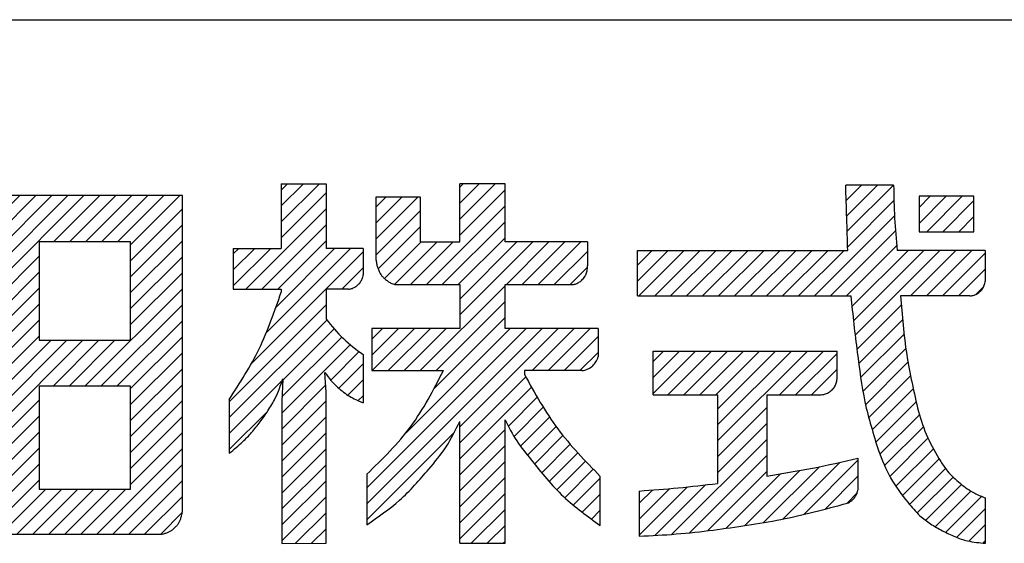
# Model space of a CAD drawing. Units: millimetres. Extents: x 20 to 401, y 12 to 281.
# Drawn here: x 367 to 378, y 22 to 27 of the extents above; entities that cross this region are included whole.
import ezdxf

# ---------------------------------------------------------------- set-up
doc = ezdxf.new("R2010")
doc.units = ezdxf.units.MM
doc.layers.add('枠線', color=7, linetype='Continuous')
doc.layers.add('注記', color=7, linetype='Continuous')

# ---------------------------------------------------------------- blocks, each defined once
blk = doc.blocks.new('ﾌﾞﾛｯｸ5')
at = {"layer": '枠線'}
h = blk.add_hatch(dxfattribs=at)
h.set_pattern_fill('ANSI31', color=256, scale=0.03937, style=0)
edge = h.paths.add_edge_path(flags=0)
edge.add_line((25.255, 7.494), (25.255, 7.042))
edge.add_line((25.255, 7.042), (25.785, 7.042))
edge.add_line((25.785, 7.042), (25.785, 7.009))
edge.add_spline(control_points=[(25.785, 7.009), (25.711, 6.796), (25.568, 6.378), (25.329, 6.006), (25.211, 5.823)], knot_values=[0, 0, 0, 0, 0.508555, 1, 1, 1, 1], weights=[1, 1, 1, 1, 1], degree=3, periodic=0)
edge.add_line((25.211, 5.823), (25.211, 5.228))
edge.add_spline(control_points=[(25.211, 5.228), (25.262, 5.27), (25.349, 5.342), (25.462, 5.458), (25.553, 5.574), (25.642, 5.7), (25.735, 5.856), (25.779, 5.979), (25.805, 6.052)], knot_values=[0, 0, 0, 0, 0.191647, 0.32721, 0.472829, 0.619635, 0.775648, 1, 1, 1, 1], weights=[1, 1, 1, 1, 1, 1, 1, 1, 1], degree=3, periodic=0)
edge.add_line((25.805, 6.052), (25.791, 5.802))
edge.add_line((25.791, 5.802), (25.792, 4.231))
edge.add_line((25.792, 4.231), (26.281, 4.232))
edge.add_line((26.281, 4.232), (26.281, 5.905))
edge.add_line((26.281, 5.905), (26.268, 6.121))
edge.add_spline(control_points=[(26.268, 6.121), (26.29, 6.091), (26.328, 6.038), (26.393, 5.972), (26.457, 5.917), (26.522, 5.867), (26.602, 5.825), (26.658, 5.8), (26.691, 5.785)], knot_values=[0, 0, 0, 0, 0.203517, 0.354575, 0.510538, 0.663478, 0.802689, 1, 1, 1, 1], weights=[1, 1, 1, 1, 1, 1, 1, 1, 1], degree=3, periodic=0)
edge.add_line((26.691, 5.785), (26.691, 6.32))
edge.add_spline(control_points=[(26.691, 6.32), (26.615, 6.376), (26.463, 6.489), (26.343, 6.637), (26.282, 6.712)], knot_values=[0, 0, 0, 0, 0.492906, 1, 1, 1, 1], weights=[1, 1, 1, 1, 1], degree=3, periodic=0)
edge.add_line((26.282, 6.712), (26.282, 7.042))
edge.add_line((26.282, 7.042), (26.529, 7.042))
edge.add_spline(control_points=[(26.529, 7.042), (26.537, 7.043), (26.552, 7.045), (26.573, 7.052), (26.591, 7.06), (26.605, 7.067), (26.615, 7.074), (26.625, 7.082), (26.638, 7.094), (26.65, 7.106), (26.659, 7.116), (26.665, 7.126), (26.673, 7.14), (26.681, 7.158), (26.689, 7.179), (26.691, 7.194), (26.693, 7.202)], knot_values=[0, 0, 0, 0, 0.099773, 0.177893, 0.263639, 0.342191, 0.373256, 0.406387, 0.497867, 0.589391, 0.622702, 0.653902, 0.733093, 0.819594, 0.898808, 1, 1, 1, 1], weights=[1, 1, 1, 1, 1, 1, 1, 1, 1, 1, 1, 1, 1, 1, 1, 1, 1], degree=3, periodic=0)
edge.add_line((26.693, 7.202), (26.693, 7.494))
edge.add_line((26.693, 7.494), (26.283, 7.494))
edge.add_line((26.283, 7.494), (26.283, 8.21))
edge.add_line((26.283, 8.21), (25.785, 8.21))
edge.add_line((25.785, 8.21), (25.785, 7.494))
edge.add_line((25.785, 7.494), (25.255, 7.494))
h = blk.add_hatch(dxfattribs=at)
h.set_pattern_fill('ANSI31', color=256, scale=0.03937, style=0)
edge = h.paths.add_edge_path(flags=0)
edge.add_line((27.321, 8.063), (27.321, 7.566))
edge.add_line((27.321, 7.566), (27.761, 7.566))
edge.add_line((27.761, 7.566), (27.761, 8.21))
edge.add_line((27.761, 8.21), (28.262, 8.21))
edge.add_line((28.262, 8.21), (28.262, 7.566))
edge.add_line((28.262, 7.566), (29.172, 7.566))
edge.add_line((29.172, 7.566), (29.172, 7.301))
edge.add_spline(control_points=[(29.172, 7.301), (29.173, 7.29), (29.174, 7.273), (29.169, 7.246), (29.162, 7.223), (29.155, 7.205), (29.149, 7.192), (29.141, 7.179), (29.128, 7.162), (29.114, 7.146), (29.102, 7.135), (29.091, 7.126), (29.076, 7.117), (29.057, 7.107), (29.038, 7.099), (29.024, 7.096), (29.017, 7.095)], knot_values=[0, 0, 0, 0, 0.106541, 0.189987, 0.281154, 0.364632, 0.397613, 0.432819, 0.529394, 0.626662, 0.662626, 0.69695, 0.773697, 0.854671, 0.917868, 1, 1, 1, 1], weights=[1, 1, 1, 1, 1, 1, 1, 1, 1, 1, 1, 1, 1, 1, 1, 1, 1], degree=3, periodic=0)
edge.add_line((29.017, 7.095), (28.262, 7.095))
edge.add_line((28.262, 7.095), (28.262, 6.608))
edge.add_line((28.262, 6.608), (29.291, 6.608))
edge.add_line((29.291, 6.608), (29.291, 6.296))
edge.add_spline(control_points=[(29.291, 6.296), (29.288, 6.285), (29.282, 6.265), (29.267, 6.239), (29.25, 6.217), (29.236, 6.2), (29.225, 6.189), (29.212, 6.18), (29.193, 6.169), (29.169, 6.157), (29.141, 6.146), (29.122, 6.144), (29.11, 6.142)], knot_values=[0, 0, 0, 0, 0.134932, 0.240566, 0.355602, 0.460913, 0.502102, 0.543325, 0.648181, 0.762604, 0.866874, 1, 1, 1, 1], weights=[1, 1, 1, 1, 1, 1, 1, 1, 1, 1, 1, 1, 1], degree=3, periodic=0)
edge.add_line((29.11, 6.142), (28.477, 6.142))
edge.add_line((28.477, 6.142), (28.476, 6.099))
edge.add_spline(control_points=[(28.476, 6.099), (28.591, 5.892), (28.819, 5.478), (29.15, 5.141), (29.315, 4.972)], knot_values=[0, 0, 0, 0, 0.499987, 1, 1, 1, 1], weights=[1, 1, 1, 1, 1], degree=3, periodic=0)
edge.add_line((29.315, 4.972), (29.315, 4.428))
edge.add_spline(control_points=[(29.315, 4.428), (29.174, 4.53), (28.886, 4.736), (28.665, 5.013), (28.551, 5.154)], knot_values=[0, 0, 0, 0, 0.489966, 1, 1, 1, 1], weights=[1, 1, 1, 1, 1], degree=3, periodic=0)
edge.add_spline(control_points=[(28.551, 5.154), (28.495, 5.222), (28.383, 5.36), (28.302, 5.518), (28.262, 5.597)], knot_values=[0, 0, 0, 0, 0.499527, 1, 1, 1, 1], weights=[1, 1, 1, 1, 1], degree=3, periodic=0)
edge.add_line((28.262, 5.597), (28.262, 4.232))
edge.add_line((28.262, 4.232), (27.761, 4.232))
edge.add_line((27.761, 4.232), (27.761, 5.58))
edge.add_spline(control_points=[(27.761, 5.58), (27.714, 5.484), (27.621, 5.294), (27.485, 5.132), (27.418, 5.051)], knot_values=[0, 0, 0, 0, 0.504689, 1, 1, 1, 1], weights=[1, 1, 1, 1, 1], degree=3, periodic=0)
edge.add_spline(control_points=[(27.418, 5.051), (27.315, 4.932), (27.112, 4.698), (26.857, 4.523), (26.732, 4.437)], knot_values=[0, 0, 0, 0, 0.510303, 1, 1, 1, 1], weights=[1, 1, 1, 1, 1], degree=3, periodic=0)
edge.add_line((26.732, 4.437), (26.732, 4.996))
edge.add_spline(control_points=[(26.732, 4.996), (26.905, 5.164), (27.249, 5.5), (27.469, 5.928), (27.579, 6.142)], knot_values=[0, 0, 0, 0, 0.500017, 1, 1, 1, 1], weights=[1, 1, 1, 1, 1], degree=3, periodic=0)
edge.add_line((27.579, 6.142), (26.786, 6.142))
edge.add_line((26.786, 6.142), (26.786, 6.608))
edge.add_line((26.786, 6.608), (27.761, 6.608))
edge.add_line((27.761, 6.608), (27.761, 7.094))
edge.add_line((27.761, 7.094), (27.043, 7.094))
edge.add_spline(control_points=[(27.043, 7.094), (27.028, 7.099), (27, 7.108), (26.964, 7.131), (26.933, 7.156), (26.91, 7.177), (26.895, 7.194), (26.882, 7.213), (26.868, 7.241), (26.852, 7.277), (26.839, 7.319), (26.837, 7.348), (26.837, 7.365)], knot_values=[0, 0, 0, 0, 0.132968, 0.237162, 0.351639, 0.456565, 0.497875, 0.539152, 0.644547, 0.759654, 0.865222, 1, 1, 1, 1], weights=[1, 1, 1, 1, 1, 1, 1, 1, 1, 1, 1, 1, 1], degree=3, periodic=0)
edge.add_line((26.837, 7.365), (26.837, 8.063))
edge.add_line((26.837, 8.063), (27.321, 8.063))
h = blk.add_hatch(dxfattribs=at)
h.set_pattern_fill('ANSI31', color=256, scale=0.03937, style=0)
edge = h.paths.add_edge_path(flags=0)
edge.add_line((29.728, 6.968), (29.728, 7.472))
edge.add_line((29.728, 7.472), (32.052, 7.472))
edge.add_spline(control_points=[(32.052, 7.472), (32.049, 7.591), (32.041, 7.832), (32.033, 8.073), (32.029, 8.195)], knot_values=[0, 0, 0, 0, 0.495856, 1, 1, 1, 1], weights=[1, 1, 1, 1, 1], degree=3, periodic=0)
edge.add_line((32.029, 8.195), (32.559, 8.195))
edge.add_spline(control_points=[(32.559, 8.195), (32.561, 8.073), (32.565, 7.832), (32.588, 7.591), (32.6, 7.472)], knot_values=[0, 0, 0, 0, 0.504123, 1, 1, 1, 1], weights=[1, 1, 1, 1, 1], degree=3, periodic=0)
edge.add_line((32.6, 7.472), (33.572, 7.472))
edge.add_line((33.572, 7.472), (33.572, 7.132))
edge.add_spline(control_points=[(33.572, 7.132), (33.571, 7.124), (33.57, 7.109), (33.562, 7.087), (33.554, 7.068), (33.546, 7.053), (33.54, 7.043), (33.531, 7.033), (33.518, 7.02), (33.505, 7.007), (33.494, 6.999), (33.484, 6.992), (33.469, 6.985), (33.449, 6.977), (33.428, 6.97), (33.412, 6.969), (33.404, 6.969)], knot_values=[0, 0, 0, 0, 0.100401, 0.179014, 0.265082, 0.343911, 0.375072, 0.40832, 0.499805, 0.591293, 0.624559, 0.655732, 0.734621, 0.82076, 0.899472, 1, 1, 1, 1], weights=[1, 1, 1, 1, 1, 1, 1, 1, 1, 1, 1, 1, 1, 1, 1, 1, 1], degree=3, periodic=0)
edge.add_line((33.404, 6.969), (32.635, 6.968))
edge.add_spline(control_points=[(32.635, 6.968), (32.653, 6.752), (32.688, 6.321), (32.785, 5.9), (32.833, 5.69)], knot_values=[0, 0, 0, 0, 0.502301, 1, 1, 1, 1], weights=[1, 1, 1, 1, 1], degree=3, periodic=0)
edge.add_spline(control_points=[(32.833, 5.69), (32.863, 5.593), (32.924, 5.399), (33.028, 5.225), (33.08, 5.137)], knot_values=[0, 0, 0, 0, 0.499965, 1, 1, 1, 1], weights=[1, 1, 1, 1, 1], degree=3, periodic=0)
edge.add_spline(control_points=[(33.08, 5.137), (33.104, 5.101), (33.145, 5.038), (33.22, 4.959), (33.295, 4.895), (33.372, 4.835), (33.464, 4.777), (33.535, 4.75), (33.575, 4.734)], knot_values=[0, 0, 0, 0, 0.199614, 0.347285, 0.499872, 0.652466, 0.800238, 1, 1, 1, 1], weights=[1, 1, 1, 1, 1, 1, 1, 1, 1], degree=3, periodic=0)
edge.add_line((33.575, 4.734), (33.575, 4.232))
edge.add_spline(control_points=[(33.575, 4.232), (33.508, 4.238), (33.393, 4.248), (33.234, 4.303), (33.098, 4.369), (32.967, 4.444), (32.833, 4.543), (32.759, 4.633), (32.716, 4.685)], knot_values=[0, 0, 0, 0, 0.19978, 0.347648, 0.500136, 0.652616, 0.800376, 1, 1, 1, 1], weights=[1, 1, 1, 1, 1, 1, 1, 1, 1], degree=3, periodic=0)
edge.add_spline(control_points=[(32.716, 4.685), (32.648, 4.772), (32.511, 4.948), (32.431, 5.156), (32.391, 5.259)], knot_values=[0, 0, 0, 0, 0.500051, 1, 1, 1, 1], weights=[1, 1, 1, 1, 1], degree=3, periodic=0)
edge.add_spline(control_points=[(32.391, 5.259), (32.336, 5.437), (32.226, 5.792), (32.18, 6.162), (32.157, 6.346)], knot_values=[0, 0, 0, 0, 0.500014, 1, 1, 1, 1], weights=[1, 1, 1, 1, 1], degree=3, periodic=0)
edge.add_spline(control_points=[(32.157, 6.346), (32.144, 6.449), (32.117, 6.656), (32.097, 6.864), (32.087, 6.968)], knot_values=[0, 0, 0, 0, 0.495233, 1, 1, 1, 1], weights=[1, 1, 1, 1, 1], degree=3, periodic=0)
edge.add_line((32.087, 6.968), (29.728, 6.968))
h = blk.add_hatch(dxfattribs=at)
h.set_pattern_fill('ANSI31', color=256, scale=0.03937, style=0)
edge = h.paths.add_edge_path(flags=0)
edge.add_spline(control_points=[(24.427, 4.332), (24.441, 4.332), (24.467, 4.332), (24.503, 4.342), (24.535, 4.355), (24.56, 4.366), (24.577, 4.377), (24.594, 4.391), (24.616, 4.412), (24.637, 4.435), (24.65, 4.452), (24.66, 4.47), (24.671, 4.496), (24.683, 4.529), (24.692, 4.566), (24.692, 4.591), (24.692, 4.606)], knot_values=[0, 0, 0, 0, 0.099694, 0.177763, 0.263367, 0.341805, 0.37296, 0.406182, 0.497599, 0.589072, 0.622512, 0.653837, 0.733051, 0.819561, 0.898815, 1, 1, 1, 1], weights=[1, 1, 1, 1, 1, 1, 1, 1, 1, 1, 1, 1, 1, 1, 1, 1, 1], degree=3, periodic=0)
edge.add_line((24.692, 4.606), (24.692, 8.079))
edge.add_line((24.692, 8.079), (20.948, 8.079))
edge.add_line((20.948, 8.079), (20.948, 4.6))
edge.add_spline(control_points=[(20.948, 4.6), (20.948, 4.586), (20.948, 4.561), (20.958, 4.524), (20.97, 4.492), (20.981, 4.467), (20.991, 4.449), (21.005, 4.432), (21.026, 4.41), (21.047, 4.389), (21.064, 4.375), (21.081, 4.365), (21.106, 4.354), (21.138, 4.342), (21.174, 4.332), (21.199, 4.332), (21.213, 4.331)], knot_values=[0, 0, 0, 0, 0.101198, 0.180457, 0.266965, 0.346174, 0.377486, 0.410914, 0.502384, 0.5938, 0.627012, 0.658157, 0.736601, 0.822213, 0.900291, 1, 1, 1, 1], weights=[1, 1, 1, 1, 1, 1, 1, 1, 1, 1, 1, 1, 1, 1, 1, 1, 1], degree=3, periodic=0)
edge.add_line((21.213, 4.331), (24.427, 4.332))
h.paths.add_polyline_path([(24.119, 7.568), (24.119, 6.478), (23.107, 6.478), (23.107, 7.567)], flags=0)
h.paths.add_polyline_path([(22.529, 5.97), (22.529, 4.831), (21.517, 4.831), (21.517, 5.969)], flags=0)
h.paths.add_polyline_path([(24.119, 5.97), (24.119, 4.831), (23.107, 4.831), (23.107, 5.97)], flags=0)
h.paths.add_polyline_path([(22.529, 7.567), (22.529, 6.478), (21.517, 6.478), (21.517, 7.567)], flags=0)
h = blk.add_hatch(dxfattribs=at)
h.set_pattern_fill('ANSI31', color=256, scale=0.03937, style=0)
h.paths.add_polyline_path([(33.447, 8.072), (32.84, 8.072), (32.84, 7.679), (33.447, 7.679)], flags=0)
h = blk.add_hatch(dxfattribs=at)
h.set_pattern_fill('ANSI31', color=256, scale=0.03937, style=0)
edge = h.paths.add_edge_path(flags=0)
edge.add_line((31.156, 5.875), (31.758, 5.875))
edge.add_spline(control_points=[(31.758, 5.875), (31.768, 5.876), (31.784, 5.877), (31.807, 5.884), (31.827, 5.893), (31.843, 5.901), (31.854, 5.908), (31.865, 5.917), (31.879, 5.93), (31.893, 5.944), (31.902, 5.956), (31.908, 5.967), (31.916, 5.983), (31.924, 6.003), (31.931, 6.026), (31.932, 6.043), (31.933, 6.052)], knot_values=[0, 0, 0, 0, 0.100526, 0.179241, 0.265368, 0.344249, 0.37544, 0.408724, 0.5002, 0.591671, 0.624938, 0.656116, 0.734934, 0.820989, 0.899603, 1, 1, 1, 1], weights=[1, 1, 1, 1, 1, 1, 1, 1, 1, 1, 1, 1, 1, 1, 1, 1, 1], degree=3, periodic=0)
edge.add_line((31.933, 6.052), (31.933, 6.359))
edge.add_line((31.933, 6.359), (29.898, 6.358))
edge.add_line((29.898, 6.358), (29.898, 5.875))
edge.add_line((29.898, 5.875), (30.61, 5.875))
edge.add_line((30.61, 5.875), (30.61, 4.893))
edge.add_spline(control_points=[(30.61, 4.893), (30.466, 4.876), (30.178, 4.842), (29.889, 4.821), (29.744, 4.81)], knot_values=[0, 0, 0, 0, 0.50002, 1, 1, 1, 1], weights=[1, 1, 1, 1, 1], degree=3, periodic=0)
edge.add_line((29.744, 4.81), (29.744, 4.31))
edge.add_spline(control_points=[(29.744, 4.31), (29.881, 4.317), (30.155, 4.33), (30.428, 4.362), (30.564, 4.378)], knot_values=[0, 0, 0, 0, 0.5, 1, 1, 1, 1], weights=[1, 1, 1, 1, 1], degree=3, periodic=0)
edge.add_spline(control_points=[(30.564, 4.378), (30.815, 4.412), (31.315, 4.48), (31.803, 4.61), (32.047, 4.675)], knot_values=[0, 0, 0, 0, 0.500001, 1, 1, 1, 1], weights=[1, 1, 1, 1, 1], degree=3, periodic=0)
edge.add_spline(control_points=[(32.047, 4.675), (32.055, 4.679), (32.069, 4.685), (32.088, 4.699), (32.104, 4.713), (32.116, 4.724), (32.124, 4.732), (32.131, 4.74), (32.14, 4.755), (32.15, 4.773), (32.159, 4.795), (32.161, 4.81), (32.163, 4.819)], knot_values=[0, 0, 0, 0, 0.135781, 0.242825, 0.360525, 0.465577, 0.500638, 0.535508, 0.639897, 0.757422, 0.86436, 1, 1, 1, 1], weights=[1, 1, 1, 1, 1, 1, 1, 1, 1, 1, 1, 1, 1], degree=3, periodic=0)
edge.add_line((32.163, 4.819), (32.164, 5.172))
edge.add_spline(control_points=[(32.164, 5.172), (31.997, 5.134), (31.662, 5.057), (31.324, 5.003), (31.155, 4.975)], knot_values=[0, 0, 0, 0, 0.500059, 1, 1, 1, 1], weights=[1, 1, 1, 1, 1], degree=3, periodic=0)
edge.add_line((31.155, 4.975), (31.156, 5.875))
at = {"layer": '注記', "color": 3, "linetype": 'Continuous'}
for p, q in [((25.785, 8.21), (25.785, 7.494)), ((25.785, 8.21), (26.283, 8.21)), ((26.283, 8.21), (26.283, 7.494)), ((27.761, 7.566), (27.761, 8.21)), ((28.262, 8.21), (27.761, 8.21)), ((28.262, 7.566), (28.262, 8.21)), ((32.559, 8.195), (32.029, 8.195)), ((24.692, 8.079), (20.948, 8.079)), ((24.692, 4.606), (24.692, 8.079)), ((26.837, 7.365), (26.837, 8.063)), ((26.837, 8.063), (27.321, 8.063)), ((27.321, 8.063), (27.321, 7.566)), ((32.84, 8.072), (32.84, 7.679)), ((33.447, 8.072), (32.84, 8.072)), ((33.447, 7.679), (33.447, 8.072)), ((32.84, 7.679), (33.447, 7.679)), ((24.119, 7.568), (23.107, 7.567)), ((23.107, 7.567), (23.107, 6.478)), ((24.119, 6.478), (24.119, 7.568)), ((27.321, 7.566), (27.761, 7.566)), ((29.172, 7.566), (28.262, 7.566)), ((29.172, 7.566), (29.172, 7.301)), ((25.255, 7.494), (25.785, 7.494)), ((25.255, 7.494), (25.255, 7.042)), ((26.693, 7.494), (26.283, 7.494)), ((26.693, 7.494), (26.693, 7.202)), ((29.728, 6.968), (29.728, 7.472)), ((29.728, 7.472), (32.052, 7.472)), ((33.572, 7.472), (32.6, 7.472)), ((33.572, 7.472), (33.572, 7.132)), ((27.043, 7.094), (27.761, 7.094)), ((27.761, 7.094), (27.761, 6.608)), ((28.262, 6.608), (28.262, 7.095)), ((28.262, 7.095), (29.017, 7.095)), ((25.255, 7.042), (25.785, 7.042)), ((25.785, 7.042), (25.785, 7.009)), ((26.529, 7.042), (26.282, 7.042)), ((26.282, 7.042), (26.282, 6.712)), ((29.728, 6.968), (32.087, 6.968)), ((33.404, 6.969), (32.635, 6.968)), ((27.761, 6.608), (26.786, 6.608)), ((26.786, 6.608), (26.786, 6.142)), ((29.291, 6.608), (28.262, 6.608)), ((29.291, 6.608), (29.291, 6.296)), ((23.107, 6.478), (24.119, 6.478)), ((26.691, 6.32), (26.691, 5.785)), ((29.898, 6.358), (31.933, 6.359)), ((29.898, 5.875), (29.898, 6.358)), ((31.933, 6.052), (31.933, 6.359)), ((26.281, 5.905), (26.268, 6.121)), ((26.786, 6.142), (27.579, 6.142)), ((28.477, 6.142), (28.476, 6.099)), ((29.11, 6.142), (28.477, 6.142)), ((25.805, 6.052), (25.791, 5.802)), ((24.119, 5.97), (23.107, 5.97)), ((23.107, 5.97), (23.107, 4.831)), ((24.119, 4.831), (24.119, 5.97)), ((26.281, 4.232), (26.281, 5.905)), ((25.211, 5.823), (25.211, 5.228)), ((25.791, 5.802), (25.792, 4.231)), ((29.898, 5.875), (30.61, 5.875)), ((30.61, 5.875), (30.61, 4.893)), ((31.156, 5.875), (31.155, 4.975)), ((31.156, 5.875), (31.758, 5.875)), ((27.761, 4.232), (27.761, 5.58)), ((28.262, 4.232), (28.262, 5.597)), ((32.164, 5.172), (32.163, 4.819)), ((26.732, 4.996), (26.732, 4.437)), ((29.315, 4.428), (29.315, 4.972)), ((23.107, 4.831), (24.119, 4.831)), ((29.744, 4.81), (29.744, 4.31)), ((33.575, 4.232), (33.575, 4.734)), ((21.213, 4.331), (24.427, 4.332)), ((25.792, 4.231), (26.281, 4.232)), ((27.761, 4.232), (28.262, 4.232))]:
    blk.add_line(p, q, dxfattribs=at)
for points, knots in [([(32.052, 7.472), (32.049, 7.591), (32.041, 7.832), (32.033, 8.073), (32.029, 8.195)], [0, 0, 0, 0, 0.495856, 1, 1, 1, 1]), ([(32.559, 8.195), (32.561, 8.073), (32.565, 7.832), (32.588, 7.591), (32.6, 7.472)], [0, 0, 0, 0, 0.504123, 1, 1, 1, 1]), ([(26.837, 7.365), (26.837, 7.348), (26.839, 7.319), (26.852, 7.277), (26.868, 7.241), (26.882, 7.213), (26.895, 7.194), (26.91, 7.177), (26.933, 7.156), (26.964, 7.131), (27, 7.108), (27.028, 7.099), (27.043, 7.094)], [0, 0, 0, 0, 0.134778, 0.240346, 0.355453, 0.460848, 0.502125, 0.543435, 0.648361, 0.762838, 0.867032, 1, 1, 1, 1]), ([(29.017, 7.095), (29.024, 7.096), (29.038, 7.099), (29.057, 7.107), (29.076, 7.117), (29.091, 7.126), (29.102, 7.135), (29.114, 7.146), (29.128, 7.162), (29.141, 7.179), (29.149, 7.192), (29.155, 7.205), (29.162, 7.223), (29.169, 7.246), (29.174, 7.273), (29.173, 7.29), (29.172, 7.301)], [0, 0, 0, 0, 0.082132, 0.145329, 0.226303, 0.30305, 0.337374, 0.373338, 0.470606, 0.567181, 0.602387, 0.635368, 0.718846, 0.810013, 0.893459, 1, 1, 1, 1]), ([(26.529, 7.042), (26.537, 7.043), (26.552, 7.045), (26.573, 7.052), (26.591, 7.06), (26.605, 7.067), (26.615, 7.074), (26.625, 7.082), (26.638, 7.094), (26.65, 7.106), (26.659, 7.116), (26.665, 7.126), (26.673, 7.14), (26.681, 7.158), (26.689, 7.179), (26.691, 7.194), (26.693, 7.202)], [0, 0, 0, 0, 0.099773, 0.177893, 0.263639, 0.342191, 0.373256, 0.406387, 0.497867, 0.589391, 0.622702, 0.653902, 0.733093, 0.819594, 0.898808, 1, 1, 1, 1]), ([(33.404, 6.969), (33.412, 6.969), (33.428, 6.97), (33.449, 6.977), (33.469, 6.985), (33.484, 6.992), (33.494, 6.999), (33.505, 7.007), (33.518, 7.02), (33.531, 7.033), (33.54, 7.043), (33.546, 7.053), (33.554, 7.068), (33.562, 7.087), (33.57, 7.109), (33.571, 7.124), (33.572, 7.132)], [0, 0, 0, 0, 0.100528, 0.17924, 0.265379, 0.344268, 0.375441, 0.408707, 0.500195, 0.59168, 0.624928, 0.656089, 0.734918, 0.820986, 0.899599, 1, 1, 1, 1]), ([(25.211, 5.823), (25.329, 6.006), (25.568, 6.378), (25.711, 6.796), (25.785, 7.009)], [0, 0, 0, 0, 0.491445, 1, 1, 1, 1]), ([(32.087, 6.968), (32.097, 6.864), (32.117, 6.656), (32.144, 6.449), (32.157, 6.346)], [0, 0, 0, 0, 0.504767, 1, 1, 1, 1]), ([(32.635, 6.968), (32.653, 6.752), (32.688, 6.321), (32.785, 5.9), (32.833, 5.69)], [0, 0, 0, 0, 0.502301, 1, 1, 1, 1]), ([(26.282, 6.712), (26.343, 6.637), (26.463, 6.489), (26.615, 6.376), (26.691, 6.32)], [0, 0, 0, 0, 0.507094, 1, 1, 1, 1]), ([(32.157, 6.346), (32.18, 6.162), (32.226, 5.792), (32.336, 5.437), (32.391, 5.259)], [0, 0, 0, 0, 0.499986, 1, 1, 1, 1]), ([(29.11, 6.142), (29.122, 6.144), (29.141, 6.146), (29.169, 6.157), (29.193, 6.169), (29.212, 6.18), (29.225, 6.189), (29.236, 6.2), (29.25, 6.217), (29.267, 6.239), (29.282, 6.265), (29.288, 6.285), (29.291, 6.296)], [0, 0, 0, 0, 0.133126, 0.237396, 0.351819, 0.456675, 0.497898, 0.539087, 0.644398, 0.759434, 0.865068, 1, 1, 1, 1]), ([(26.268, 6.121), (26.29, 6.091), (26.328, 6.038), (26.393, 5.972), (26.457, 5.917), (26.522, 5.867), (26.602, 5.825), (26.658, 5.8), (26.691, 5.785)], [0, 0, 0, 0, 0.203517, 0.354575, 0.510538, 0.663478, 0.802689, 1, 1, 1, 1]), ([(26.732, 4.996), (26.905, 5.164), (27.249, 5.5), (27.469, 5.928), (27.579, 6.142)], [0, 0, 0, 0, 0.500017, 1, 1, 1, 1]), ([(25.211, 5.228), (25.262, 5.27), (25.349, 5.342), (25.462, 5.458), (25.553, 5.574), (25.642, 5.7), (25.735, 5.856), (25.779, 5.979), (25.805, 6.052)], [0, 0, 0, 0, 0.191647, 0.32721, 0.472829, 0.619635, 0.775648, 1, 1, 1, 1]), ([(28.476, 6.099), (28.591, 5.892), (28.819, 5.478), (29.15, 5.141), (29.315, 4.972)], [0, 0, 0, 0, 0.499987, 1, 1, 1, 1]), ([(31.758, 5.875), (31.768, 5.876), (31.784, 5.877), (31.807, 5.884), (31.827, 5.893), (31.843, 5.901), (31.854, 5.908), (31.865, 5.917), (31.879, 5.93), (31.893, 5.944), (31.902, 5.956), (31.908, 5.967), (31.916, 5.983), (31.924, 6.003), (31.931, 6.026), (31.932, 6.043), (31.933, 6.052)], [0, 0, 0, 0, 0.100526, 0.179241, 0.265368, 0.344249, 0.37544, 0.408724, 0.5002, 0.591671, 0.624938, 0.656116, 0.734934, 0.820989, 0.899603, 1, 1, 1, 1]), ([(32.833, 5.69), (32.863, 5.593), (32.924, 5.399), (33.028, 5.225), (33.08, 5.137)], [0, 0, 0, 0, 0.499965, 1, 1, 1, 1]), ([(27.418, 5.051), (27.485, 5.132), (27.621, 5.294), (27.714, 5.484), (27.761, 5.58)], [0, 0, 0, 0, 0.495311, 1, 1, 1, 1]), ([(28.262, 5.597), (28.302, 5.518), (28.383, 5.36), (28.495, 5.222), (28.551, 5.154)], [0, 0, 0, 0, 0.500473, 1, 1, 1, 1]), ([(32.391, 5.259), (32.431, 5.156), (32.511, 4.948), (32.648, 4.772), (32.716, 4.685)], [0, 0, 0, 0, 0.499949, 1, 1, 1, 1]), ([(28.551, 5.154), (28.665, 5.013), (28.886, 4.736), (29.174, 4.53), (29.315, 4.428)], [0, 0, 0, 0, 0.510034, 1, 1, 1, 1]), ([(31.155, 4.975), (31.324, 5.003), (31.662, 5.057), (31.997, 5.134), (32.164, 5.172)], [0, 0, 0, 0, 0.499941, 1, 1, 1, 1]), ([(33.08, 5.137), (33.104, 5.101), (33.145, 5.038), (33.22, 4.959), (33.295, 4.895), (33.372, 4.835), (33.464, 4.777), (33.535, 4.75), (33.575, 4.734)], [0, 0, 0, 0, 0.199614, 0.347285, 0.499872, 0.652466, 0.800238, 1, 1, 1, 1]), ([(26.732, 4.437), (26.857, 4.523), (27.112, 4.698), (27.315, 4.932), (27.418, 5.051)], [0, 0, 0, 0, 0.489697, 1, 1, 1, 1]), ([(29.744, 4.81), (29.889, 4.821), (30.178, 4.842), (30.466, 4.876), (30.61, 4.893)], [0, 0, 0, 0, 0.49998, 1, 1, 1, 1]), ([(32.047, 4.675), (32.055, 4.679), (32.069, 4.685), (32.088, 4.699), (32.104, 4.713), (32.116, 4.724), (32.124, 4.732), (32.131, 4.74), (32.14, 4.755), (32.15, 4.773), (32.159, 4.795), (32.161, 4.81), (32.163, 4.819)], [0, 0, 0, 0, 0.135781, 0.242825, 0.360525, 0.465577, 0.500638, 0.535508, 0.639897, 0.757422, 0.86436, 1, 1, 1, 1]), ([(32.716, 4.685), (32.759, 4.633), (32.833, 4.543), (32.967, 4.444), (33.098, 4.369), (33.234, 4.303), (33.393, 4.248), (33.508, 4.238), (33.575, 4.232)], [0, 0, 0, 0, 0.199624, 0.347384, 0.499864, 0.652352, 0.80022, 1, 1, 1, 1]), ([(24.427, 4.332), (24.441, 4.332), (24.467, 4.332), (24.503, 4.342), (24.535, 4.355), (24.56, 4.366), (24.577, 4.377), (24.594, 4.391), (24.616, 4.412), (24.637, 4.435), (24.65, 4.452), (24.66, 4.47), (24.671, 4.496), (24.683, 4.529), (24.692, 4.566), (24.692, 4.591), (24.692, 4.606)], [0, 0, 0, 0, 0.099694, 0.177763, 0.263367, 0.341805, 0.37296, 0.406182, 0.497599, 0.589072, 0.622512, 0.653837, 0.733051, 0.819561, 0.898815, 1, 1, 1, 1]), ([(30.564, 4.378), (30.815, 4.412), (31.315, 4.48), (31.803, 4.61), (32.047, 4.675)], [0, 0, 0, 0, 0.500001, 1, 1, 1, 1])]:
    blk.add_open_spline(points, degree=3, knots=knots, dxfattribs=at)
blk.add_open_spline([(29.744, 4.31), (29.881, 4.317), (30.155, 4.33), (30.428, 4.362), (30.564, 4.378)], degree=3, dxfattribs=at)
blk = doc.blocks.new('ﾌﾞﾛｯｸ6')
at = {"layer": '枠線'}
blk.add_blockref('ﾌﾞﾛｯｸ5', (0, 0), dxfattribs=at)

msp = doc.modelspace()

# ---------------------------------------------------------------- linework, layer by layer
at = {"layer": '枠線'}
msp.add_line((330.5, 27.4234), (399.5, 27.4234), dxfattribs=at)

# ---------------------------------------------------------------- block references
msp.add_blockref('ﾌﾞﾛｯｸ6', (344.1146, 17.3992), dxfattribs=at)

doc.saveas('drawing.dxf')
